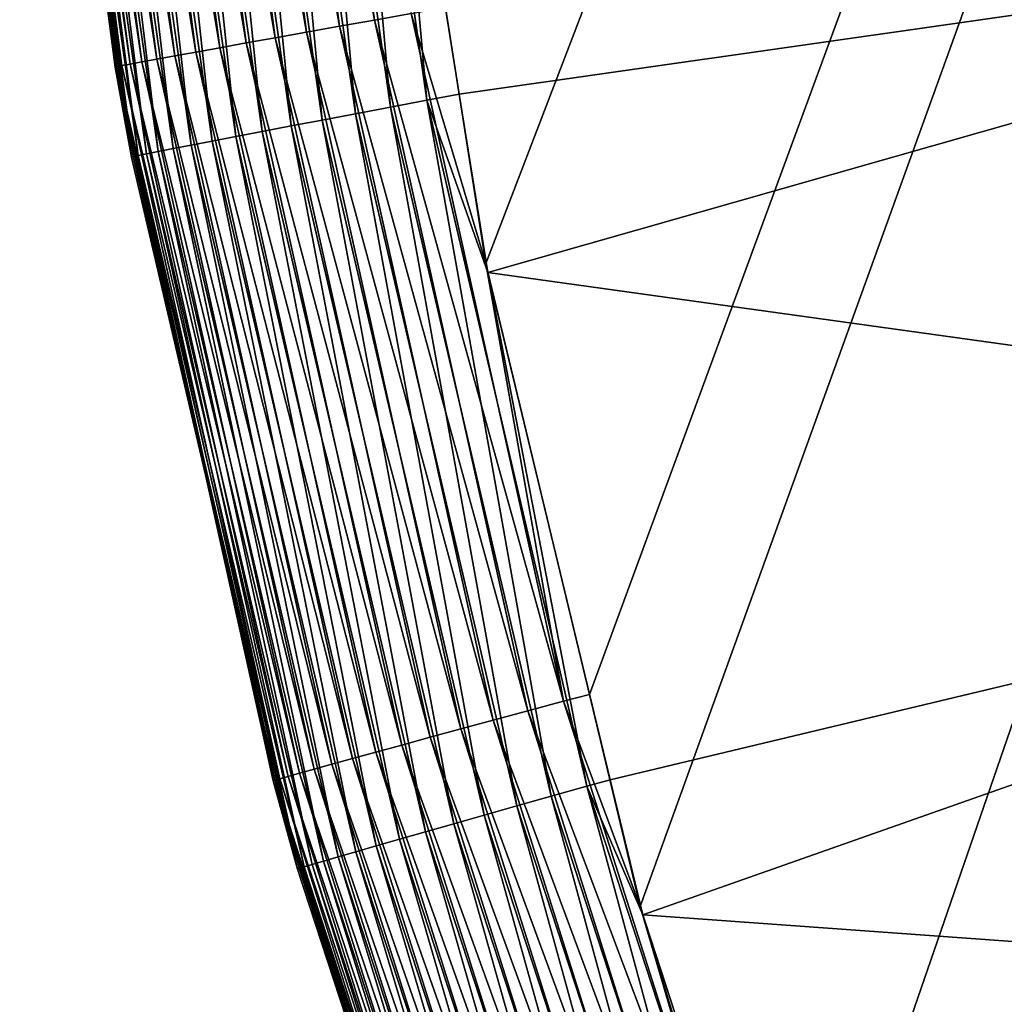
# Model space of a CAD drawing. Extents: x -40 to 40, y -328 to 0.
# Drawn here: x -26 to -23, y -309 to -306 of the extents above; entities that cross this region are included whole.
import ezdxf

# ---------------------------------------------------------------- set-up
doc = ezdxf.new("R2010")
doc.units = 0
doc.header["$MEASUREMENT"] = 0
doc.layers.add('L1', color=7, linetype='Continuous')

msp = doc.modelspace()

# ---------------------------------------------------------------- linework, layer by layer
at = {"layer": 'L1', "color": 7}
for points in [[(-3.223755, -251.6358, -108), (-24.45642, -307.1212, -108), (-24.58198, -306.3276, -108)], [(-3.223755, -251.6358, -108), (-24.13592, -308.4567, -108), (-24.45642, -307.1212, -108)], [(-23.9782, -309.1139, -108), (-24.13592, -308.4567, -108), (-3.223755, -251.6358, -108)], [(-23.9782, -309.1139, -108), (-3.223755, -251.6358, -108), (-23.51271, -310.5436, -108)], [(-23.51271, -310.5436, -108), (-3.223755, -251.6358, -108), (-22.78576, -312.4022, -108)], [(-25.0129, -306.4038, -107.7804), (-25.39919, -304.2189, -107.6954), (-25.30139, -304.2103, -107.7754)], [(-25.30139, -304.2103, -107.7754), (-25.19721, -304.2011, -107.8469), (-24.90991, -306.3854, -107.8518)], [(-25.30139, -304.2103, -107.7754), (-24.90991, -306.3854, -107.8518), (-25.0129, -306.4038, -107.7804)], [(-24.80135, -306.3661, -107.9142), (-25.19721, -304.2011, -107.8469), (-25.0874, -304.1914, -107.9093)], [(-24.80135, -306.3661, -107.9142), (-24.90991, -306.3854, -107.8518), (-25.19721, -304.2011, -107.8469)], [(-24.68799, -306.346, -107.9671), (-24.80135, -306.3661, -107.9142), (-25.0874, -304.1914, -107.9093)], [(-25.35509, -306.4652, -107.4148), (-25.71344, -304.247, -107.3018), (-25.6476, -304.2411, -107.4099)], [(-25.6476, -304.2411, -107.4099), (-25.57292, -304.2344, -107.512), (-25.28128, -306.4519, -107.5169)], [(-25.6476, -304.2411, -107.4099), (-25.28128, -306.4519, -107.5169), (-25.35509, -306.4652, -107.4148)], [(-25.19925, -306.4372, -107.6123), (-25.57292, -304.2344, -107.512), (-25.48992, -304.227, -107.6074)], [(-25.19925, -306.4372, -107.6123), (-25.28128, -306.4519, -107.5169), (-25.57292, -304.2344, -107.512)], [(-25.48992, -304.227, -107.6074), (-25.39919, -304.2189, -107.6954), (-25.10957, -306.4211, -107.7004)], [(-25.48992, -304.227, -107.6074), (-25.10957, -306.4211, -107.7004), (-25.19925, -306.4372, -107.6123)], [(-25.0129, -306.4038, -107.7804), (-25.10957, -306.4211, -107.7004), (-25.39919, -304.2189, -107.6954)], [(-25.89588, -304.2639, -106.7003), (-25.62111, -306.3934, -106.5784), (-25.90119, -304.2646, -106.5737)], [(-25.87496, -304.5468, 25.57418), (-25.90119, -304.2646, -106.5737), (-25.61171, -306.392, 25.57851)], [(-25.61171, -306.392, 25.57851), (-25.90119, -304.2646, -106.5737), (-25.62111, -306.3934, -106.5784)], [(-25.89588, -304.2639, -106.7003), (-25.87995, -304.2623, -106.8259), (-25.58462, -306.5075, -106.8309)], [(-25.60032, -306.5106, -106.7052), (-25.62111, -306.3934, -106.5784), (-25.89588, -304.2639, -106.7003)], [(-25.89588, -304.2639, -106.7003), (-25.58462, -306.5075, -106.8309), (-25.60032, -306.5106, -106.7052)], [(-25.55853, -306.5025, -106.9547), (-25.87995, -304.2623, -106.8259), (-25.85352, -304.2598, -106.9498)], [(-25.55853, -306.5025, -106.9547), (-25.58462, -306.5075, -106.8309), (-25.87995, -304.2623, -106.8259)], [(-25.85352, -304.2598, -106.9498), (-25.81677, -304.2564, -107.071), (-25.52224, -306.4957, -107.0759)], [(-25.85352, -304.2598, -106.9498), (-25.52224, -306.4957, -107.0759), (-25.55853, -306.5025, -106.9547)], [(-25.476, -306.4872, -107.1935), (-25.81677, -304.2564, -107.071), (-25.76997, -304.2521, -107.1886)], [(-25.476, -306.4872, -107.1935), (-25.52224, -306.4957, -107.0759), (-25.81677, -304.2564, -107.071)], [(-25.76997, -304.2521, -107.1886), (-25.71344, -304.247, -107.3018), (-25.42016, -306.477, -107.3068)], [(-25.76997, -304.2521, -107.1886), (-25.42016, -306.477, -107.3068), (-25.476, -306.4872, -107.1935)], [(-25.35509, -306.4652, -107.4148), (-25.42016, -306.477, -107.3068), (-25.71344, -304.247, -107.3018)], [(-24.75229, -306.636, 26.91507), (-24.94747, -304.4532, 26.96256), (-25.06202, -304.4645, 26.90971)], [(-24.63915, -306.6146, 26.96792), (-24.77415, -305.1199, 27), (-24.94747, -304.4532, 26.96256)], [(-24.75229, -306.636, 26.91507), (-24.63915, -306.6146, 26.96792), (-24.94747, -304.4532, 26.96256)], [(-25.05989, -306.6944, 26.70122), (-25.2758, -304.4858, 26.77587), (-25.3735, -304.4955, 26.69584)], [(-24.96341, -306.676, 26.78125), (-25.17172, -304.4754, 26.84733), (-25.2758, -304.4858, 26.77587)], [(-25.05989, -306.6944, 26.70122), (-24.96341, -306.676, 26.78125), (-25.2758, -304.4858, 26.77587)], [(-24.86063, -306.6565, 26.8527), (-25.06202, -304.4645, 26.90971), (-25.17172, -304.4754, 26.84733)], [(-24.96341, -306.676, 26.78125), (-24.86063, -306.6565, 26.8527), (-25.17172, -304.4754, 26.84733)], [(-24.86063, -306.6565, 26.8527), (-24.75229, -306.636, 26.91507), (-25.06202, -304.4645, 26.90971)], [(-25.30492, -306.7412, 26.4157), (-25.54705, -304.5129, 26.51242), (-25.62165, -304.5205, 26.41033)], [(-25.23126, -306.7271, 26.51779), (-25.46413, -304.5046, 26.60782), (-25.54705, -304.5129, 26.51242)], [(-25.30492, -306.7412, 26.4157), (-25.23126, -306.7271, 26.51779), (-25.54705, -304.5129, 26.51242)], [(-25.14939, -306.7114, 26.61319), (-25.3735, -304.4955, 26.69584), (-25.46413, -304.5046, 26.60782)], [(-25.23126, -306.7271, 26.51779), (-25.14939, -306.7114, 26.61319), (-25.46413, -304.5046, 26.60782)], [(-25.14939, -306.7114, 26.61319), (-25.05989, -306.6944, 26.70122), (-25.3735, -304.4955, 26.69584)], [(-25.86966, -304.5461, 25.70073), (-25.87496, -304.5468, 25.57418), (-25.61171, -306.392, 25.57851)], [(-25.54962, -306.7895, 25.70602), (-25.85375, -304.5443, 25.82639), (-25.86966, -304.5461, 25.70073)], [(-25.86966, -304.5461, 25.70073), (-25.61171, -306.392, 25.57851), (-25.54962, -306.7895, 25.70602)], [(-25.53396, -306.7861, 25.83169), (-25.82735, -304.5415, 25.95024), (-25.85375, -304.5443, 25.82639)], [(-25.54962, -306.7895, 25.70602), (-25.53396, -306.7861, 25.83169), (-25.85375, -304.5443, 25.82639)], [(-25.50793, -306.7808, 25.95556), (-25.79064, -304.5377, 26.07141), (-25.82735, -304.5415, 25.95024)], [(-25.53396, -306.7861, 25.83169), (-25.50793, -306.7808, 25.95556), (-25.82735, -304.5415, 25.95024)], [(-25.47171, -306.7736, 26.07675), (-25.74389, -304.5329, 26.18904), (-25.79064, -304.5377, 26.07141)], [(-25.50793, -306.7808, 25.95556), (-25.47171, -306.7736, 26.07675), (-25.79064, -304.5377, 26.07141)], [(-25.42558, -306.7646, 26.19439), (-25.68743, -304.5271, 26.30228), (-25.74389, -304.5329, 26.18904)], [(-25.47171, -306.7736, 26.07675), (-25.42558, -306.7646, 26.19439), (-25.74389, -304.5329, 26.18904)], [(-25.36985, -306.7538, 26.30764), (-25.62165, -304.5205, 26.41033), (-25.68743, -304.5271, 26.30228)], [(-25.42558, -306.7646, 26.19439), (-25.36985, -306.7538, 26.30764), (-25.68743, -304.5271, 26.30228)], [(-25.36985, -306.7538, 26.30764), (-25.30492, -306.7412, 26.4157), (-25.62165, -304.5205, 26.41033)], [(-24.63915, -306.6146, 26.96792), (-24.53896, -306.5962, 27), (-24.77415, -305.1199, 27)], [(-20.47496, -306.0155, 27), (-24.77415, -305.1199, 27), (-24.53896, -306.5962, 27)], [(-20.47496, -306.0155, 27), (-24.53896, -306.5962, 27), (-24.45096, -307.1486, 27)], [(-20.47496, -306.0155, 27), (-24.45096, -307.1486, 27), (-20.05397, -307.7608, 27)], [(-24.21583, -308.4777, -107.9753), (-24.80135, -306.3661, -107.9142), (-24.68799, -306.346, -107.9671)], [(-24.68799, -306.346, -107.9671), (-24.58198, -306.3276, -108), (-24.45642, -307.1212, -108)], [(-24.68799, -306.346, -107.9671), (-24.45642, -307.1212, -108), (-24.21583, -308.4777, -107.9753)], [(-24.32702, -308.5077, -107.9224), (-24.90991, -306.3854, -107.8518), (-24.80135, -306.3661, -107.9142)], [(-24.21583, -308.4777, -107.9753), (-24.32702, -308.5077, -107.9224), (-24.80135, -306.3661, -107.9142)], [(-25.61171, -306.392, 25.57851), (-25.62111, -306.3934, -106.5784), (-25.5548, -306.7908, 25.57945)], [(-25.5548, -306.7908, 25.57945), (-25.62111, -306.3934, -106.5784), (-25.60552, -306.5119, -106.5786)], [(-25.60032, -306.5106, -106.7052), (-25.60552, -306.5119, -106.5786), (-25.62111, -306.3934, -106.5784)], [(-25.61171, -306.392, 25.57851), (-25.5548, -306.7908, 25.57945), (-25.54962, -306.7895, 25.70602)], [(-24.5345, -308.5639, -107.7886), (-25.10957, -306.4211, -107.7004), (-25.0129, -306.4038, -107.7804)], [(-25.0129, -306.4038, -107.7804), (-24.90991, -306.3854, -107.8518), (-24.4335, -308.5365, -107.8601)], [(-25.0129, -306.4038, -107.7804), (-24.4335, -308.5365, -107.8601), (-24.5345, -308.5639, -107.7886)], [(-24.32702, -308.5077, -107.9224), (-24.4335, -308.5365, -107.8601), (-24.90991, -306.3854, -107.8518)], [(-24.71724, -308.6136, -107.6206), (-25.28128, -306.4519, -107.5169), (-25.19925, -306.4372, -107.6123)], [(-25.19925, -306.4372, -107.6123), (-25.10957, -306.4211, -107.7004), (-24.62931, -308.5896, -107.7086)], [(-25.19925, -306.4372, -107.6123), (-24.62931, -308.5896, -107.7086), (-24.71724, -308.6136, -107.6206)], [(-24.5345, -308.5639, -107.7886), (-24.62931, -308.5896, -107.7086), (-25.10957, -306.4211, -107.7004)], [(-24.87003, -308.6554, -107.4231), (-25.42016, -306.477, -107.3068), (-25.35509, -306.4652, -107.4148)], [(-25.35509, -306.4652, -107.4148), (-25.28128, -306.4519, -107.5169), (-24.79767, -308.6356, -107.5252)], [(-25.35509, -306.4652, -107.4148), (-24.79767, -308.6356, -107.5252), (-24.87003, -308.6554, -107.4231)], [(-24.71724, -308.6136, -107.6206), (-24.79767, -308.6356, -107.5252), (-25.28128, -306.4519, -107.5169)], [(-25.55853, -306.5025, -106.9547), (-25.52224, -306.4957, -107.0759), (-25.03382, -308.7009, -107.0841)], [(-24.98853, -308.6882, -107.2017), (-25.52224, -306.4957, -107.0759), (-25.476, -306.4872, -107.1935)], [(-24.98853, -308.6882, -107.2017), (-25.03382, -308.7009, -107.0841), (-25.52224, -306.4957, -107.0759)], [(-25.476, -306.4872, -107.1935), (-25.42016, -306.477, -107.3068), (-24.93381, -308.673, -107.315)], [(-25.476, -306.4872, -107.1935), (-24.93381, -308.673, -107.315), (-24.98853, -308.6882, -107.2017)], [(-24.87003, -308.6554, -107.4231), (-24.93381, -308.673, -107.315), (-25.42016, -306.477, -107.3068)], [(-25.15402, -308.5499, -106.586), (-25.60552, -306.5119, -106.5786), (-25.60032, -306.5106, -106.7052)], [(-25.5548, -306.7908, 25.57945), (-25.60552, -306.5119, -106.5786), (-25.14541, -308.5478, 25.58618)], [(-25.14541, -308.5478, 25.58618), (-25.60552, -306.5119, -106.5786), (-25.15402, -308.5499, -106.586)], [(-25.60032, -306.5106, -106.7052), (-25.58462, -306.5075, -106.8309), (-25.09487, -308.7184, -106.839)], [(-25.1102, -308.7231, -106.7133), (-25.15402, -308.5499, -106.586), (-25.60032, -306.5106, -106.7052)], [(-25.60032, -306.5106, -106.7052), (-25.09487, -308.7184, -106.839), (-25.1102, -308.7231, -106.7133)], [(-25.06935, -308.711, -106.9629), (-25.58462, -306.5075, -106.8309), (-25.55853, -306.5025, -106.9547)], [(-25.06935, -308.711, -106.9629), (-25.09487, -308.7184, -106.839), (-25.58462, -306.5075, -106.8309)], [(-25.55853, -306.5025, -106.9547), (-25.03382, -308.7009, -107.0841), (-25.06935, -308.711, -106.9629)], [(-24.25464, -308.7723, 26.92369), (-24.63915, -306.6146, 26.96792), (-24.75229, -306.636, 26.91507)], [(-24.63915, -306.6146, 26.96792), (-24.45096, -307.1486, 27), (-24.53896, -306.5962, 27)], [(-24.14378, -308.7411, 26.97652), (-24.45096, -307.1486, 27), (-24.63915, -306.6146, 26.96792)], [(-24.25464, -308.7723, 26.92369), (-24.14378, -308.7411, 26.97652), (-24.63915, -306.6146, 26.96792)], [(-24.3608, -308.8023, 26.86133), (-24.75229, -306.636, 26.91507), (-24.86063, -306.6565, 26.8527)], [(-24.3608, -308.8023, 26.86133), (-24.25464, -308.7723, 26.92369), (-24.75229, -306.636, 26.91507)], [(-24.55602, -308.8576, 26.70986), (-24.96341, -306.676, 26.78125), (-25.05989, -306.6944, 26.70122)], [(-24.4615, -308.8308, 26.78989), (-24.86063, -306.6565, 26.8527), (-24.96341, -306.676, 26.78125)], [(-24.55602, -308.8576, 26.70986), (-24.4615, -308.8308, 26.78989), (-24.96341, -306.676, 26.78125)], [(-24.4615, -308.8308, 26.78989), (-24.3608, -308.8023, 26.86133), (-24.86063, -306.6565, 26.8527)], [(-24.72388, -308.9054, 26.52643), (-25.14939, -306.7114, 26.61319), (-25.23126, -306.7271, 26.51779)], [(-24.64369, -308.8825, 26.62183), (-25.05989, -306.6944, 26.70122), (-25.14939, -306.7114, 26.61319)], [(-24.72388, -308.9054, 26.52643), (-24.64369, -308.8825, 26.62183), (-25.14939, -306.7114, 26.61319)], [(-24.64369, -308.8825, 26.62183), (-24.55602, -308.8576, 26.70986), (-25.05989, -306.6944, 26.70122)], [(-24.85959, -308.9443, 26.31624), (-25.30492, -306.7412, 26.4157), (-25.36985, -306.7538, 26.30764)], [(-24.79602, -308.9261, 26.42432), (-25.23126, -306.7271, 26.51779), (-25.30492, -306.7412, 26.4157)], [(-24.85959, -308.9443, 26.31624), (-24.79602, -308.9261, 26.42432), (-25.30492, -306.7412, 26.4157)], [(-24.79602, -308.9261, 26.42432), (-24.72388, -308.9054, 26.52643), (-25.23126, -306.7271, 26.51779)], [(-24.99471, -308.9838, 25.9641), (-25.47171, -306.7736, 26.07675), (-25.50793, -306.7808, 25.95556)], [(-24.95929, -308.9733, 26.08531), (-25.42558, -306.7646, 26.19439), (-25.47171, -306.7736, 26.07675)], [(-24.99471, -308.9838, 25.9641), (-24.95929, -308.9733, 26.08531), (-25.47171, -306.7736, 26.07675)], [(-24.91414, -308.9602, 26.20297), (-25.36985, -306.7538, 26.30764), (-25.42558, -306.7646, 26.19439)], [(-24.95929, -308.9733, 26.08531), (-24.91414, -308.9602, 26.20297), (-25.42558, -306.7646, 26.19439)], [(-24.91414, -308.9602, 26.20297), (-24.85959, -308.9443, 26.31624), (-25.36985, -306.7538, 26.30764)], [(-25.54962, -306.7895, 25.70602), (-25.5548, -306.7908, 25.57945), (-25.14541, -308.5478, 25.58618)], [(-25.03541, -308.9964, 25.71451), (-25.53396, -306.7861, 25.83169), (-25.54962, -306.7895, 25.70602)], [(-25.54962, -306.7895, 25.70602), (-25.14541, -308.5478, 25.58618), (-25.03541, -308.9964, 25.71451)], [(-25.02014, -308.9916, 25.8402), (-25.50793, -306.7808, 25.95556), (-25.53396, -306.7861, 25.83169)], [(-25.03541, -308.9964, 25.71451), (-25.02014, -308.9916, 25.8402), (-25.53396, -306.7861, 25.83169)], [(-25.02014, -308.9916, 25.8402), (-24.99471, -308.9838, 25.9641), (-25.50793, -306.7808, 25.95556)], [(-24.21583, -308.4777, -107.9753), (-24.45642, -307.1212, -108), (-24.13592, -308.4567, -108)], [(-24.14378, -308.7411, 26.97652), (-24.07173, -308.7214, 27), (-24.45096, -307.1486, 27)], [(-20.05397, -307.7608, 27), (-24.45096, -307.1486, 27), (-24.07173, -308.7214, 27)], [(-20.05397, -307.7608, 27), (-24.07173, -308.7214, 27), (-23.97064, -309.1406, 27)], [(-20.05397, -307.7608, 27), (-23.97064, -309.1406, 27), (-19.48451, -309.4634, 27)], [(-23.55469, -310.5588, -107.9811), (-24.32702, -308.5077, -107.9224), (-24.21583, -308.4777, -107.9753)], [(-24.21583, -308.4777, -107.9753), (-24.13592, -308.4567, -108), (-23.9782, -309.1139, -108)], [(-24.21583, -308.4777, -107.9753), (-23.9782, -309.1139, -108), (-23.55469, -310.5588, -107.9811)], [(-23.668, -310.5999, -107.9338), (-24.4335, -308.5365, -107.8601), (-24.32702, -308.5077, -107.9224)], [(-23.55469, -310.5588, -107.9811), (-23.668, -310.5999, -107.9338), (-24.32702, -308.5077, -107.9224)], [(-24.5345, -308.5639, -107.7886), (-24.4335, -308.5365, -107.8601), (-23.77158, -310.638, -107.8715)], [(-23.668, -310.5999, -107.9338), (-23.77158, -310.638, -107.8715), (-24.4335, -308.5365, -107.8601)], [(-25.14541, -308.5478, 25.58618), (-25.15402, -308.5499, -106.586), (-25.0404, -308.9984, 25.58791)], [(-25.0404, -308.9984, 25.58791), (-25.15402, -308.5499, -106.586), (-25.11522, -308.725, -106.5867)], [(-25.1102, -308.7231, -106.7133), (-25.11522, -308.725, -106.5867), (-25.15402, -308.5499, -106.586)], [(-25.03541, -308.9964, 25.71451), (-25.14541, -308.5478, 25.58618), (-25.0404, -308.9984, 25.58791)], [(-23.86983, -310.6742, -107.8001), (-24.62931, -308.5896, -107.7086), (-24.5345, -308.5639, -107.7886)], [(-24.5345, -308.5639, -107.7886), (-23.77158, -310.638, -107.8715), (-23.86983, -310.6742, -107.8001)], [(-24.71724, -308.6136, -107.6206), (-24.62931, -308.5896, -107.7086), (-23.96203, -310.7082, -107.72)], [(-23.86983, -310.6742, -107.8001), (-23.96203, -310.7082, -107.72), (-24.62931, -308.5896, -107.7086)], [(-24.87003, -308.6554, -107.4231), (-24.79767, -308.6356, -107.5252), (-24.12576, -310.7689, -107.5366)], [(-24.04755, -310.7399, -107.632), (-24.79767, -308.6356, -107.5252), (-24.71724, -308.6136, -107.6206)], [(-24.04755, -310.7399, -107.632), (-24.12576, -310.7689, -107.5366), (-24.79767, -308.6356, -107.5252)], [(-24.71724, -308.6136, -107.6206), (-23.96203, -310.7082, -107.72), (-24.04755, -310.7399, -107.632)], [(-24.1961, -310.7952, -107.4345), (-24.93381, -308.673, -107.315), (-24.87003, -308.6554, -107.4231)], [(-24.87003, -308.6554, -107.4231), (-24.12576, -310.7689, -107.5366), (-24.1961, -310.7952, -107.4345)], [(-24.31125, -310.8384, -107.2131), (-25.03382, -308.7009, -107.0841), (-24.98853, -308.6882, -107.2017)], [(-24.98853, -308.6882, -107.2017), (-24.93381, -308.673, -107.315), (-24.25808, -310.8184, -107.3264)], [(-24.98853, -308.6882, -107.2017), (-24.25808, -310.8184, -107.3264), (-24.31125, -310.8384, -107.2131)], [(-24.1961, -310.7952, -107.4345), (-24.25808, -310.8184, -107.3264), (-24.93381, -308.673, -107.315)], [(-24.50591, -310.6588, -106.5967), (-25.11522, -308.725, -106.5867), (-25.1102, -308.7231, -106.7133)], [(-25.0404, -308.9984, 25.58791), (-25.11522, -308.725, -106.5867), (-24.49814, -310.6562, 25.59683)], [(-24.49814, -310.6562, 25.59683), (-25.11522, -308.725, -106.5867), (-24.50591, -310.6588, -106.5967)], [(-25.1102, -308.7231, -106.7133), (-25.09487, -308.7184, -106.839), (-24.41444, -310.8783, -106.8502)], [(-24.42924, -310.8845, -106.7245), (-24.50591, -310.6588, -106.5967), (-25.1102, -308.7231, -106.7133)], [(-25.1102, -308.7231, -106.7133), (-24.41444, -310.8783, -106.8502), (-24.42924, -310.8845, -106.7245)], [(-24.38971, -310.8685, -106.9742), (-25.09487, -308.7184, -106.839), (-25.06935, -308.711, -106.9629)], [(-24.38971, -310.8685, -106.9742), (-24.41444, -310.8783, -106.8502), (-25.09487, -308.7184, -106.839)], [(-25.06935, -308.711, -106.9629), (-25.03382, -308.7009, -107.0841), (-24.35523, -310.8552, -107.0954)], [(-25.06935, -308.711, -106.9629), (-24.35523, -310.8552, -107.0954), (-24.38971, -310.8685, -106.9742)], [(-24.31125, -310.8384, -107.2131), (-24.35523, -310.8552, -107.0954), (-25.03382, -308.7009, -107.0841)], [(-24.14378, -308.7411, 26.97652), (-23.97064, -309.1406, 27), (-24.07173, -308.7214, 27)], [(-23.57285, -310.8572, 26.9355), (-24.14378, -308.7411, 26.97652), (-24.25464, -308.7723, 26.92369)], [(-23.46511, -310.8163, 26.9883), (-23.97064, -309.1406, 27), (-24.14378, -308.7411, 26.97652)], [(-23.57285, -310.8572, 26.9355), (-23.46511, -310.8163, 26.9883), (-24.14378, -308.7411, 26.97652)], [(-23.67601, -310.8964, 26.87316), (-24.25464, -308.7723, 26.92369), (-24.3608, -308.8023, 26.86133)], [(-23.67601, -310.8964, 26.87316), (-23.57285, -310.8572, 26.9355), (-24.25464, -308.7723, 26.92369)], [(-23.77386, -310.9337, 26.80172), (-24.3608, -308.8023, 26.86133), (-24.4615, -308.8308, 26.78989)], [(-23.77386, -310.9337, 26.80172), (-23.67601, -310.8964, 26.87316), (-24.3608, -308.8023, 26.86133)], [(-23.86569, -310.9688, 26.7217), (-24.4615, -308.8308, 26.78989), (-24.55602, -308.8576, 26.70986)], [(-23.86569, -310.9688, 26.7217), (-23.77386, -310.9337, 26.80172), (-24.4615, -308.8308, 26.78989)], [(-23.95086, -311.0014, 26.63367), (-24.55602, -308.8576, 26.70986), (-24.64369, -308.8825, 26.62183)], [(-23.95086, -311.0014, 26.63367), (-23.86569, -310.9688, 26.7217), (-24.55602, -308.8576, 26.70986)], [(-24.0988, -311.0583, 26.43613), (-24.72388, -308.9054, 26.52643), (-24.79602, -308.9261, 26.42432)], [(-24.02874, -311.0313, 26.53825), (-24.64369, -308.8825, 26.62183), (-24.72388, -308.9054, 26.52643)], [(-24.0988, -311.0583, 26.43613), (-24.02874, -311.0313, 26.53825), (-24.72388, -308.9054, 26.52643)], [(-24.02874, -311.0313, 26.53825), (-23.95086, -311.0014, 26.63367), (-24.64369, -308.8825, 26.62183)], [(-24.16052, -311.0822, 26.32803), (-24.79602, -308.9261, 26.42432), (-24.85959, -308.9443, 26.31624)], [(-24.16052, -311.0822, 26.32803), (-24.0988, -311.0583, 26.43613), (-24.79602, -308.9261, 26.42432)], [(-24.29158, -311.1338, 25.9758), (-24.95929, -308.9733, 26.08531), (-24.99471, -308.9838, 25.9641)], [(-24.25725, -311.1201, 26.09704), (-24.91414, -308.9602, 26.20297), (-24.95929, -308.9733, 26.08531)], [(-24.29158, -311.1338, 25.9758), (-24.25725, -311.1201, 26.09704), (-24.95929, -308.9733, 26.08531)], [(-24.21346, -311.1029, 26.21473), (-24.85959, -308.9443, 26.31624), (-24.91414, -308.9602, 26.20297)], [(-24.25725, -311.1201, 26.09704), (-24.21346, -311.1029, 26.21473), (-24.91414, -308.9602, 26.20297)], [(-24.21346, -311.1029, 26.21473), (-24.16052, -311.0822, 26.32803), (-24.85959, -308.9443, 26.31624)], [(-25.03541, -308.9964, 25.71451), (-25.0404, -308.9984, 25.58791), (-24.49814, -310.6562, 25.59683)], [(-24.33093, -311.1503, 25.72613), (-25.02014, -308.9916, 25.8402), (-25.03541, -308.9964, 25.71451)], [(-24.49814, -310.6562, 25.59683), (-24.33093, -311.1503, 25.72613), (-25.03541, -308.9964, 25.71451)], [(-24.3162, -311.1439, 25.85187), (-24.99471, -308.9838, 25.9641), (-25.02014, -308.9916, 25.8402)], [(-24.33093, -311.1503, 25.72613), (-24.3162, -311.1439, 25.85187), (-25.02014, -308.9916, 25.8402)], [(-24.3162, -311.1439, 25.85187), (-24.29158, -311.1338, 25.9758), (-24.99471, -308.9838, 25.9641)], [(-23.55469, -310.5588, -107.9811), (-23.9782, -309.1139, -108), (-23.51271, -310.5436, -108)], [(-23.46511, -310.8163, 26.9883), (-23.42755, -310.8026, 27), (-23.97064, -309.1406, 27)], [(-19.48451, -309.4634, 27), (-23.97064, -309.1406, 27), (-23.42755, -310.8026, 27)]]:
    msp.add_3dface(points, dxfattribs=at)

doc.saveas('drawing.dxf')
